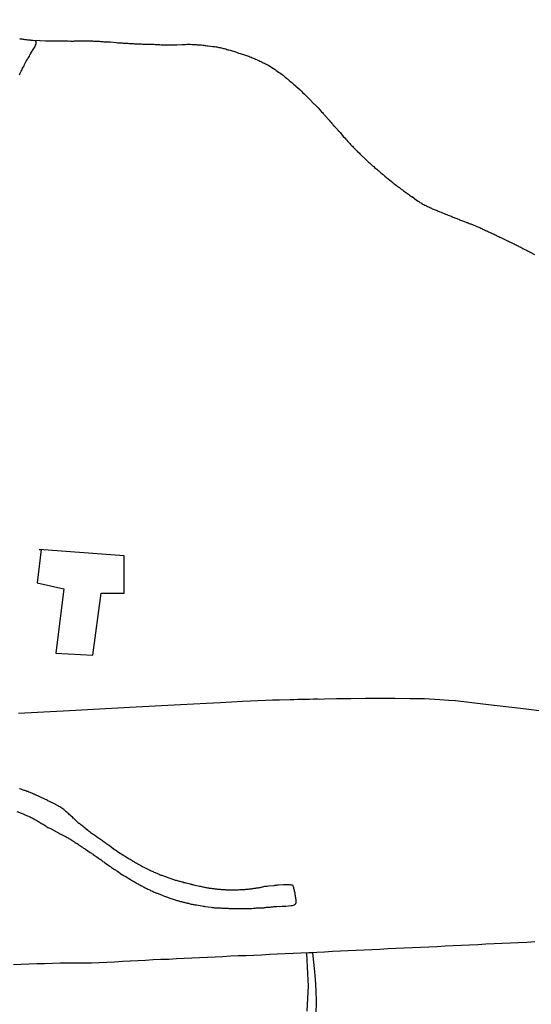
# Model space of a CAD drawing. Units: millimetres. Extents: x 192774 to 195184, y 1660436 to 1663209.
# Drawn here: x 194369 to 194495, y 1662249 to 1662491 of the extents above; entities that cross this region are included whole.
import ezdxf

# ---------------------------------------------------------------- set-up
doc = ezdxf.new("R2010")
doc.units = ezdxf.units.MM
for name, color, linetype in [('EDIFICACAO_REFERENCIAL', 151, 'Continuous'), ('IMAGEM', 7, 'Continuous'), ('V-LOTE', 1, 'Continuous'), ('V-REFERENCIA', 32, 'Continuous'), ('V-TALVEGUE', 7, 'Continuous')]:
    doc.layers.add(name, color=color, linetype=linetype)
picture_1 = doc.add_image_def('image1.jpg', size_in_pixel=(4016, 4621))

msp = doc.modelspace()

# ---------------------------------------------------------------- linework, layer by layer
at = {"layer": 'EDIFICACAO_REFERENCIAL'}
msp.add_lwpolyline([(194374.12, 1662360.62), (194373.1, 1662352.47), (194379.73, 1662350.94), (194377.69, 1662335.16), (194386.87, 1662334.65), (194388.9, 1662349.92), (194394.51, 1662349.92), (194394.51, 1662359.09), (194373.61, 1662360.62)], close=True, dxfattribs=at)
at = {"layer": 'V-LOTE'}
for points in [[(194497.37, 1662320.89), (194493.45, 1662321.37), (194489.91, 1662321.75), (194486.37, 1662322.21), (194482.83, 1662322.59), (194479.44, 1662323), (194476.05, 1662323.41), (194474.44, 1662323.54), (194472.2, 1662323.64), (194468.43, 1662323.87), (194464.81, 1662323.92), (194461.19, 1662323.97), (194457.57, 1662323.97), (194453.95, 1662324), (194450.36, 1662323.95), (194446.77, 1662323.9), (194443.85, 1662323.79), (194442.63, 1662323.78), (194442.17, 1662323.79), (194441.17, 1662323.79), (194440.17, 1662323.75), (194439.19, 1662323.75), (194438.21, 1662323.75), (194437.24, 1662323.72), (194436.27, 1662323.69), (194435.36, 1662323.67), (194432.78, 1662323.6), (194431.05, 1662323.57), (194429.32, 1662323.54), (194427.48, 1662323.42), (194425.6, 1662323.33), (194423.68, 1662323.24), (194418.28, 1662322.92), (194414.8, 1662322.74), (194411.57, 1662322.61), (194408.4, 1662322.41), (194405.28, 1662322.26), (194402.16, 1662322.11), (194399.04, 1662321.91), (194395.97, 1662321.78), (194392.95, 1662321.63), (194389.93, 1662321.48), (194386.99, 1662321.28), (194384.05, 1662321.13), (194381.11, 1662320.98), (194377.96, 1662320.8), (194374.81, 1662320.62), (194371.66, 1662320.44), (194368.51, 1662320.26)], [(194367.29, 1662258.55), (194369.2, 1662258.63), (194371.11, 1662258.71), (194373.03, 1662258.76), (194374.95, 1662258.81), (194376.87, 1662258.87), (194378.79, 1662258.93), (194380.71, 1662258.99), (194382.7, 1662258.99), (194384.6, 1662258.94), (194386.5, 1662258.94), (194388.4, 1662259.04), (194390.3, 1662259.14), (194392.2, 1662259.24), (194394.1, 1662259.34), (194396, 1662259.44), (194397.9, 1662259.54), (194399.8, 1662259.64), (194401.7, 1662259.74), (194403.61, 1662259.82), (194405.52, 1662259.9), (194407.42, 1662260.01), (194409.32, 1662260.1), (194411.22, 1662260.19), (194413.12, 1662260.28), (194415.02, 1662260.37), (194416.92, 1662260.46), (194418.82, 1662260.55), (194420.72, 1662260.64), (194422.62, 1662260.73), (194424.54, 1662260.79), (194426.46, 1662260.85), (194428.38, 1662260.96), (194430.3, 1662261.07), (194432.24, 1662261.16), (194434.18, 1662261.25), (194436.12, 1662261.34), (194438.06, 1662261.43), (194440, 1662261.52), (194441.94, 1662261.61), (194443.88, 1662261.7), (194445.82, 1662261.79), (194447.76, 1662261.88), (194449.7, 1662261.97), (194451.64, 1662262.06), (194453.59, 1662262.16), (194455.54, 1662262.26), (194457.49, 1662262.34), (194459.47, 1662262.45), (194461.46, 1662262.53), (194463.47, 1662262.63), (194465.48, 1662262.73), (194467.49, 1662262.83), (194469.5, 1662262.91), (194471.51, 1662263.01), (194473.52, 1662263.11), (194475.53, 1662263.21), (194477.54, 1662263.31), (194479.55, 1662263.41), (194479.55, 1662263.41), (194481.56, 1662263.51), (194483.57, 1662263.61), (194485.58, 1662263.69), (194487.59, 1662263.77), (194489.6, 1662263.87), (194491.61, 1662263.97), (194493.62, 1662264.07), (194495.63, 1662264.17)]]:
    msp.add_lwpolyline(points, dxfattribs=at)
at = {"layer": 'V-REFERENCIA'}
for points in [[(194368.17, 1662296.16), (194369.44, 1662295.73), (194369.73, 1662295.6), (194369.99, 1662295.47), (194370.1, 1662295.41), (194371.42, 1662294.87), (194371.67, 1662294.73), (194371.91, 1662294.6), (194372.13, 1662294.49), (194372.34, 1662294.38), (194372.6, 1662294.21), (194372.81, 1662294.11), (194373.02, 1662294), (194373.28, 1662293.85), (194373.49, 1662293.7), (194373.71, 1662293.59), (194373.92, 1662293.44), (194374.14, 1662293.31), (194374.39, 1662293.17), (194374.61, 1662293.06), (194374.86, 1662292.89), (194375.09, 1662292.74), (194375.33, 1662292.57), (194375.54, 1662292.44), (194375.8, 1662292.29), (194376.01, 1662292.2), (194376.23, 1662292.08), (194376.44, 1662291.97), (194376.55, 1662291.91), (194377.87, 1662291.2), (194378.19, 1662291.05), (194378.41, 1662290.92), (194378.62, 1662290.79), (194378.81, 1662290.69), (194379.95, 1662290.15), (194380.29, 1662289.94), (194380.5, 1662289.83), (194380.76, 1662289.68), (194380.97, 1662289.56), (194381.18, 1662289.43), (194381.44, 1662289.28), (194381.65, 1662289.13), (194381.87, 1662289), (194382.08, 1662288.87), (194382.29, 1662288.7), (194382.51, 1662288.59), (194382.72, 1662288.44), (194382.94, 1662288.32), (194383.19, 1662288.15), (194383.38, 1662288.02), (194383.62, 1662287.85), (194383.88, 1662287.68), (194384.09, 1662287.5), (194384.3, 1662287.38), (194384.56, 1662287.21), (194384.77, 1662287.06), (194384.99, 1662286.93), (194385.05, 1662286.89), (194386.16, 1662286.12), (194386.48, 1662285.92), (194386.69, 1662285.8), (194386.91, 1662285.67), (194386.93, 1662285.65), (194387.93, 1662284.94), (194388.23, 1662284.73), (194388.45, 1662284.56), (194388.66, 1662284.43), (194388.85, 1662284.26), (194389.11, 1662284.09), (194389.32, 1662283.92), (194389.56, 1662283.79), (194389.73, 1662283.64), (194389.96, 1662283.47), (194390.2, 1662283.3), (194390.5, 1662283.08), (194390.75, 1662282.89), (194390.97, 1662282.76), (194391.18, 1662282.63), (194391.41, 1662282.44), (194391.69, 1662282.27), (194391.95, 1662282.08), (194392.16, 1662281.95), (194392.38, 1662281.82), (194392.61, 1662281.65), (194392.91, 1662281.51), (194393.95, 1662280.73), (194394.3, 1662280.54), (194394.56, 1662280.39), (194394.77, 1662280.29), (194394.98, 1662280.16), (194395, 1662280.14), (194396.09, 1662279.47), (194396.39, 1662279.3), (194396.39, 1662279.3), (194396.61, 1662279.17), (194396.82, 1662279.05), (194397.08, 1662278.92), (194397.29, 1662278.79), (194397.5, 1662278.64), (194397.76, 1662278.51), (194397.97, 1662278.41), (194398.19, 1662278.26), (194398.4, 1662278.13), (194398.61, 1662278.02), (194398.83, 1662277.91), (194399.04, 1662277.79), (194399.25, 1662277.68), (194399.47, 1662277.55), (194399.68, 1662277.44), (194399.9, 1662277.34), (194400.15, 1662277.21), (194400.37, 1662277.1), (194400.58, 1662277), (194400.84, 1662276.89), (194401.05, 1662276.78), (194401.26, 1662276.68), (194401.52, 1662276.57), (194401.73, 1662276.46), (194401.95, 1662276.38), (194402.16, 1662276.29), (194402.37, 1662276.18), (194402.59, 1662276.12), (194402.65, 1662276.08), (194403.7, 1662275.65), (194404.04, 1662275.52), (194404.25, 1662275.44), (194404.47, 1662275.39), (194404.68, 1662275.31), (194404.89, 1662275.22), (194404.96, 1662275.18), (194406.05, 1662274.8), (194406.39, 1662274.71), (194406.6, 1662274.63), (194406.82, 1662274.54), (194407.07, 1662274.45), (194407.29, 1662274.41), (194407.5, 1662274.33), (194407.76, 1662274.26), (194407.97, 1662274.2), (194408.18, 1662274.16), (194408.44, 1662274.07), (194408.65, 1662274.03), (194408.87, 1662273.94), (194409.08, 1662273.9), (194409.29, 1662273.86), (194409.51, 1662273.77), (194409.72, 1662273.73), (194409.93, 1662273.69), (194410.15, 1662273.64), (194410.36, 1662273.6), (194410.58, 1662273.56), (194410.83, 1662273.47), (194411.05, 1662273.43), (194411.26, 1662273.39), (194411.52, 1662273.34), (194411.73, 1662273.3), (194411.94, 1662273.26), (194412.2, 1662273.22), (194412.35, 1662273.2), (194413.65, 1662272.98), (194413.99, 1662272.94), (194414.21, 1662272.87), (194414.42, 1662272.85), (194414.48, 1662272.83), (194415.96, 1662272.62), (194416.3, 1662272.6), (194416.56, 1662272.57), (194416.77, 1662272.53), (194416.98, 1662272.53), (194417.24, 1662272.51), (194417.45, 1662272.49), (194417.67, 1662272.49), (194417.92, 1662272.45), (194418.14, 1662272.45), (194418.35, 1662272.45), (194418.61, 1662272.4), (194418.82, 1662272.4), (194419.08, 1662272.4), (194419.33, 1662272.4), (194419.55, 1662272.4), (194419.8, 1662272.4), (194420.06, 1662272.4), (194420.27, 1662272.36), (194420.49, 1662272.36), (194420.7, 1662272.36), (194420.91, 1662272.36), (194421.17, 1662272.36), (194421.38, 1662272.36), (194421.6, 1662272.36), (194421.85, 1662272.34), (194422.13, 1662272.34), (194423.56, 1662272.36), (194423.86, 1662272.36), (194424.08, 1662272.36), (194424.08, 1662272.36), (194424.33, 1662272.36), (194424.52, 1662272.34), (194426, 1662272.36), (194426.34, 1662272.4), (194426.55, 1662272.4), (194426.81, 1662272.43), (194427.02, 1662272.45), (194427.24, 1662272.45), (194427.49, 1662272.45), (194427.71, 1662272.45), (194427.96, 1662272.49), (194428.22, 1662272.49), (194428.43, 1662272.49), (194428.69, 1662272.53), (194428.9, 1662272.53), (194429.12, 1662272.57), (194429.37, 1662272.57), (194429.59, 1662272.62), (194429.84, 1662272.62), (194430.1, 1662272.66), (194430.31, 1662272.66), (194430.57, 1662272.66), (194430.78, 1662272.7), (194431, 1662272.72), (194431.25, 1662272.75), (194431.47, 1662272.79), (194431.72, 1662272.79), (194431.98, 1662272.83), (194432.13, 1662272.81), (194433.39, 1662272.87), (194433.73, 1662272.87), (194433.94, 1662272.9), (194434.16, 1662272.9), (194434.31, 1662272.9), (194435.65, 1662273.04), (194435.99, 1662273.09), (194436.25, 1662273.17), (194436.46, 1662273.26), (194436.66, 1662273.36), (194436.68, 1662273.36), (194436.7, 1662273.45), (194436.78, 1662273.56), (194436.89, 1662273.84), (194436.91, 1662274.1), (194436.91, 1662274.31), (194436.87, 1662274.52), (194436.82, 1662274.74), (194436.76, 1662274.99), (194436.74, 1662275.21), (194436.7, 1662275.42), (194436.63, 1662275.68), (194436.61, 1662275.89), (194436.59, 1662276.1), (194436.52, 1662276.36), (194436.48, 1662276.57), (194436.44, 1662276.79), (194436.4, 1662277), (194436.33, 1662277.21), (194436.27, 1662277.43), (194436.23, 1662277.64), (194436.16, 1662277.85), (194436.14, 1662277.91), (194436.12, 1662277.96), (194436.04, 1662278.02), (194435.87, 1662278.04), (194435.65, 1662278.09), (194435.44, 1662278.13), (194435.23, 1662278.13), (194435.01, 1662278.17), (194434.8, 1662278.17), (194434.58, 1662278.17), (194434.33, 1662278.17), (194434.11, 1662278.17), (194433.9, 1662278.17), (194433.75, 1662278.15), (194432.49, 1662278.09), (194432.19, 1662278.04), (194431.98, 1662278), (194431.72, 1662278), (194431.51, 1662277.96), (194431.36, 1662277.94), (194430.06, 1662277.79), (194429.76, 1662277.74), (194429.54, 1662277.74), (194429.29, 1662277.74), (194429.07, 1662277.7), (194428.86, 1662277.66), (194428.6, 1662277.59), (194428.39, 1662277.55), (194428.18, 1662277.53), (194427.92, 1662277.44), (194427.71, 1662277.4), (194427.49, 1662277.36), (194427.28, 1662277.36), (194427.07, 1662277.32), (194426.85, 1662277.27), (194426.64, 1662277.23), (194426.43, 1662277.21), (194426.21, 1662277.19), (194426, 1662277.15), (194426, 1662277.15), (194425.78, 1662277.1), (194425.53, 1662277.1), (194425.31, 1662277.06), (194425.1, 1662277.02), (194424.84, 1662277.02), (194424.63, 1662277), (194424.42, 1662276.97), (194424.22, 1662276.91), (194422.96, 1662276.89), (194422.62, 1662276.87), (194422.37, 1662276.85), (194422.15, 1662276.85), (194422, 1662276.83), (194420.74, 1662276.85), (194420.4, 1662276.85), (194420.19, 1662276.85), (194419.97, 1662276.85), (194419.76, 1662276.87), (194419.55, 1662276.89), (194419.33, 1662276.89), (194419.12, 1662276.89), (194418.91, 1662276.93), (194418.69, 1662276.93), (194418.48, 1662276.95), (194418.27, 1662276.97), (194418.05, 1662276.97), (194417.84, 1662277.02), (194417.62, 1662277.02), (194417.37, 1662277.06), (194417.15, 1662277.08), (194416.94, 1662277.1), (194416.68, 1662277.15), (194416.47, 1662277.15), (194416.26, 1662277.19), (194416, 1662277.23), (194415.79, 1662277.27), (194415.57, 1662277.27), (194415.36, 1662277.32), (194415.15, 1662277.36), (194414.93, 1662277.4), (194414.72, 1662277.44), (194414.51, 1662277.49), (194414.29, 1662277.51), (194414.08, 1662277.55), (194413.87, 1662277.59), (194413.65, 1662277.66), (194413.44, 1662277.7), (194413.22, 1662277.74), (194413.07, 1662277.77), (194412.03, 1662278), (194411.75, 1662278.09), (194411.52, 1662278.13), (194411.3, 1662278.17), (194411.19, 1662278.21), (194411.05, 1662278.26), (194410.89, 1662278.28), (194409.81, 1662278.56), (194409.53, 1662278.64), (194409.25, 1662278.68), (194409.04, 1662278.77), (194408.82, 1662278.81), (194408.57, 1662278.85), (194408.35, 1662278.94), (194408.14, 1662278.98), (194407.88, 1662279.07), (194407.67, 1662279.11), (194407.46, 1662279.2), (194407.2, 1662279.24), (194406.99, 1662279.32), (194406.77, 1662279.39), (194406.56, 1662279.45), (194406.37, 1662279.54), (194406.09, 1662279.62), (194405.88, 1662279.71), (194405.66, 1662279.75), (194405.41, 1662279.86), (194405.19, 1662279.94), (194404.98, 1662280.01), (194404.89, 1662280.05), (194404.78, 1662280.09), (194404.55, 1662280.18), (194404.34, 1662280.26), (194404.08, 1662280.33), (194403.87, 1662280.42), (194403.66, 1662280.48), (194403.44, 1662280.56), (194403.38, 1662280.59), (194402.25, 1662281.08), (194401.95, 1662281.2), (194401.73, 1662281.31), (194401.54, 1662281.42), (194401.22, 1662281.55), (194400.94, 1662281.68), (194399.77, 1662282.25), (194399.47, 1662282.42), (194399.25, 1662282.53), (194399.08, 1662282.61), (194398.83, 1662282.76), (194398.63, 1662282.85), (194398.38, 1662283), (194398.38, 1662283), (194398.1, 1662283.13), (194397.89, 1662283.25), (194397.63, 1662283.43), (194397.46, 1662283.51), (194397.2, 1662283.66), (194396.99, 1662283.79), (194396.8, 1662283.9), (194396.54, 1662284.07), (194396.26, 1662284.24), (194396.01, 1662284.37), (194395.81, 1662284.49), (194395.56, 1662284.66), (194395.28, 1662284.81), (194395.07, 1662284.94), (194394.87, 1662285.07), (194394.64, 1662285.22), (194394.36, 1662285.39), (194394.19, 1662285.48), (194393.17, 1662286.14), (194392.85, 1662286.37), (194392.69, 1662286.48), (194392.44, 1662286.65), (194392.2, 1662286.8), (194391.97, 1662286.97), (194391.88, 1662287.02), (194390.86, 1662287.81), (194390.54, 1662288.02), (194390.32, 1662288.19), (194390.07, 1662288.36), (194389.88, 1662288.49), (194389.64, 1662288.64), (194389.39, 1662288.83), (194389.21, 1662288.94), (194388.98, 1662289.11), (194388.7, 1662289.28), (194388.47, 1662289.47), (194388.23, 1662289.62), (194388, 1662289.79), (194387.76, 1662289.96), (194387.55, 1662290.13), (194387.29, 1662290.3), (194387.08, 1662290.41), (194386.91, 1662290.56), (194386.67, 1662290.73), (194386.44, 1662290.9), (194386.2, 1662291.12), (194385.97, 1662291.29), (194385.8, 1662291.41), (194385.6, 1662291.55), (194384.62, 1662292.33), (194384.34, 1662292.57), (194384.13, 1662292.74), (194383.92, 1662292.91), (194383.68, 1662293.1), (194383.45, 1662293.25), (194383.43, 1662293.25), (194382.48, 1662294.13), (194382.21, 1662294.36), (194382.03, 1662294.56), (194381.82, 1662294.77), (194381.54, 1662295.03), (194381.35, 1662295.2), (194381.12, 1662295.39), (194380.9, 1662295.58), (194380.69, 1662295.75), (194380.5, 1662295.92), (194380.31, 1662296.09), (194380.11, 1662296.29), (194379.88, 1662296.48), (194379.66, 1662296.65), (194379.43, 1662296.82), (194379.24, 1662296.97), (194378.98, 1662297.14), (194378.75, 1662297.31), (194378.49, 1662297.46), (194378.28, 1662297.59), (194378.11, 1662297.69), (194377.85, 1662297.84), (194377.66, 1662297.95), (194377.57, 1662298), (194376.36, 1662298.59), (194376.01, 1662298.74), (194375.8, 1662298.85), (194375.65, 1662298.93), (194375.42, 1662299.04), (194375.16, 1662299.17), (194375.01, 1662299.23), (194373.81, 1662299.83), (194373.49, 1662299.96), (194373.28, 1662300.04), (194373.07, 1662300.15), (194372.89, 1662300.21), (194372.64, 1662300.32), (194372.43, 1662300.43), (194372.21, 1662300.49), (194372, 1662300.6), (194371.79, 1662300.68), (194371.57, 1662300.77), (194371.38, 1662300.86), (194371.06, 1662300.98), (194371.06, 1662300.98), (194370.8, 1662301.07), (194370.59, 1662301.15), (194370.38, 1662301.24), (194370.12, 1662301.33), (194369.91, 1662301.39), (194369.69, 1662301.45), (194369.52, 1662301.54), (194369.22, 1662301.65), (194368.97, 1662301.73), (194368.75, 1662301.8)], [(194441.78, 1662246.41), (194441.87, 1662249.35), (194441.83, 1662252.18), (194441.62, 1662254.91), (194441.35, 1662257.59), (194441.01, 1662261.4), (194439.41, 1662261.33), (194439.7, 1662256.27), (194439.79, 1662253.26), (194439.66, 1662250.17), (194439.53, 1662247.08)]]:
    msp.add_lwpolyline(points, dxfattribs=at)
at = {"layer": 'V-TALVEGUE'}
for points in [[(194368.75, 1662486.35), (194368.97, 1662486.31), (194369.18, 1662486.29), (194369.44, 1662486.26), (194369.65, 1662486.22), (194369.86, 1662486.2), (194370.12, 1662486.16), (194370.33, 1662486.13), (194370.55, 1662486.09), (194370.76, 1662486.07), (194370.97, 1662486.03), (194371.19, 1662486.01), (194371.4, 1662486.01), (194371.61, 1662485.96), (194371.83, 1662485.94), (194372.04, 1662485.92), (194373.87, 1662485.89)], [(194368.75, 1662477.4), (194368.88, 1662477.62), (194368.98, 1662477.87), (194369.11, 1662478.13), (194369.22, 1662478.34), (194369.35, 1662478.6), (194369.47, 1662478.81), (194369.56, 1662479.03), (194369.73, 1662479.28), (194369.82, 1662479.5), (194369.95, 1662479.75), (194369.97, 1662479.77), (194370.46, 1662480.78), (194370.65, 1662481.12), (194370.78, 1662481.33), (194370.91, 1662481.55), (194371.05, 1662481.78), (194371.23, 1662482.06), (194371.35, 1662482.32), (194371.48, 1662482.53), (194371.61, 1662482.74), (194371.76, 1662483), (194371.87, 1662483.21), (194372.02, 1662483.43), (194372.15, 1662483.64), (194372.32, 1662483.9), (194372.51, 1662484.13), (194372.66, 1662484.41), (194372.76, 1662484.71), (194372.85, 1662484.96), (194372.89, 1662485.18), (194372.87, 1662485.43), (194372.85, 1662485.58), (194372.77, 1662485.64), (194372.56, 1662485.91)], [(194373.83, 1662485.89), (194375.2, 1662485.78), (194376.5, 1662485.78), (194378.46, 1662485.82), (194380.02, 1662485.77), (194380.33, 1662485.77), (194380.59, 1662485.77), (194380.88, 1662485.75), (194381.14, 1662485.77), (194381.44, 1662485.75), (194381.74, 1662485.75), (194382.04, 1662485.75), (194382.34, 1662485.77), (194382.64, 1662485.79), (194382.94, 1662485.79), (194383.25, 1662485.78), (194384.35, 1662485.79), (194384.77, 1662485.79), (194385.03, 1662485.79), (194385.33, 1662485.79), (194385.58, 1662485.79), (194385.88, 1662485.79), (194386.14, 1662485.79), (194386.44, 1662485.79), (194386.74, 1662485.77), (194386.99, 1662485.75), (194387.25, 1662485.75), (194387.55, 1662485.75), (194387.85, 1662485.71), (194388.15, 1662485.71), (194388.45, 1662485.69), (194388.75, 1662485.66), (194389, 1662485.64), (194389.3, 1662485.62), (194389.56, 1662485.58), (194389.86, 1662485.58), (194390.11, 1662485.54), (194390.37, 1662485.54), (194390.67, 1662485.52), (194390.92, 1662485.52), (194391.18, 1662485.5), (194391.2, 1662485.52), (194392.59, 1662485.37), (194393.02, 1662485.32), (194393.27, 1662485.32), (194393.53, 1662485.32), (194393.79, 1662485.28), (194394.04, 1662485.28), (194394.3, 1662485.24), (194394.56, 1662485.24), (194394.85, 1662485.19), (194395.15, 1662485.19), (194395.41, 1662485.19), (194395.67, 1662485.15), (194395.92, 1662485.15), (194396.22, 1662485.15), (194396.52, 1662485.11), (194396.82, 1662485.11), (194397.12, 1662485.09), (194397.42, 1662485.09), (194397.67, 1662485.09), (194397.97, 1662485.07), (194398.27, 1662485.05), (194398.53, 1662485.02), (194398.83, 1662485.02), (194399.13, 1662485), (194399.43, 1662484.98), (194399.49, 1662484.96), (194400.92, 1662484.96), (194401.35, 1662484.94), (194401.6, 1662484.94), (194401.86, 1662484.94), (194402.16, 1662484.9), (194402.46, 1662484.9), (194402.76, 1662484.9), (194403.06, 1662484.9), (194403.36, 1662484.88), (194403.66, 1662484.85), (194403.91, 1662484.85), (194404.17, 1662484.85), (194404.42, 1662484.85), (194404.72, 1662484.83), (194404.98, 1662484.81), (194405.28, 1662484.81), (194405.58, 1662484.81), (194405.88, 1662484.81), (194406.18, 1662484.81), (194406.47, 1662484.81), (194406.77, 1662484.81), (194407.03, 1662484.81), (194407.33, 1662484.83), (194407.48, 1662484.84), (194408.7, 1662484.9), (194409.12, 1662484.9), (194409.38, 1662484.9), (194409.68, 1662484.92), (194409.98, 1662484.94), (194410.28, 1662484.94), (194410.58, 1662484.94), (194410.87, 1662484.94), (194411.17, 1662484.92), (194411.17, 1662484.92), (194411.47, 1662484.92), (194411.77, 1662484.92), (194412.03, 1662484.9), (194412.28, 1662484.88), (194412.54, 1662484.85), (194412.8, 1662484.85), (194413.1, 1662484.81), (194413.35, 1662484.79), (194413.61, 1662484.77), (194413.91, 1662484.73), (194414.16, 1662484.71), (194414.42, 1662484.64), (194414.68, 1662484.62), (194414.98, 1662484.58), (194415.21, 1662484.54), (194416.34, 1662484.43), (194416.77, 1662484.38), (194417.07, 1662484.34), (194417.33, 1662484.3), (194417.62, 1662484.26), (194417.88, 1662484.17), (194418.18, 1662484.13), (194418.44, 1662484.08), (194418.74, 1662484), (194418.99, 1662483.94), (194419.25, 1662483.87), (194419.55, 1662483.79), (194419.8, 1662483.7), (194420.06, 1662483.61), (194420.32, 1662483.57), (194420.62, 1662483.46), (194420.87, 1662483.38), (194421.13, 1662483.32), (194421.43, 1662483.21), (194421.68, 1662483.14), (194421.94, 1662483.06), (194422.2, 1662482.97), (194422.49, 1662482.87), (194422.51, 1662482.87), (194423.95, 1662482.42), (194424.37, 1662482.29), (194424.67, 1662482.2), (194424.93, 1662482.08), (194425.23, 1662481.99), (194425.49, 1662481.86), (194425.78, 1662481.78), (194426.04, 1662481.65), (194426.34, 1662481.54), (194426.6, 1662481.44), (194426.9, 1662481.31), (194427.15, 1662481.18), (194427.41, 1662481.05), (194427.71, 1662480.92), (194427.96, 1662480.79), (194428.22, 1662480.69), (194428.48, 1662480.56), (194428.77, 1662480.41), (194429.07, 1662480.28), (194429.33, 1662480.13), (194429.63, 1662479.98), (194429.89, 1662479.85), (194430.12, 1662479.73), (194431.27, 1662479), (194431.68, 1662478.74), (194431.98, 1662478.51), (194432.24, 1662478.34), (194432.53, 1662478.12), (194432.83, 1662477.91), (194433.09, 1662477.74), (194433.39, 1662477.48), (194433.64, 1662477.31), (194433.9, 1662477.08), (194434.16, 1662476.89), (194434.46, 1662476.63), (194434.71, 1662476.42), (194434.97, 1662476.2), (194435.27, 1662475.97), (194435.52, 1662475.75), (194435.78, 1662475.54), (194436.04, 1662475.33), (194436.34, 1662475.03), (194436.59, 1662474.79), (194436.78, 1662474.6), (194437.75, 1662473.81), (194438.15, 1662473.45), (194438.47, 1662473.11), (194438.83, 1662472.75), (194438.83, 1662472.72), (194440.35, 1662471.28)], [(194440.35, 1662471.28), (194441.17, 1662470.39), (194441.24, 1662470.33), (194441.35, 1662470.24), (194441.55, 1662470.03), (194441.78, 1662469.8), (194441.98, 1662469.62), (194442.15, 1662469.45), (194442.25, 1662469.35), (194443.15, 1662468.36), (194443.36, 1662468.13), (194443.51, 1662467.92), (194443.66, 1662467.79), (194443.77, 1662467.62), (194443.9, 1662467.51), (194444.04, 1662467.32), (194444.15, 1662467.21), (194444.28, 1662467.08), (194444.49, 1662466.85), (194444.6, 1662466.7), (194444.79, 1662466.49), (194444.98, 1662466.25), (194445.17, 1662466.04), (194445.33, 1662465.89), (194445.5, 1662465.67), (194445.67, 1662465.44), (194445.8, 1662465.31), (194445.94, 1662465.14), (194446.03, 1662465.03), (194446.18, 1662464.84), (194446.33, 1662464.71), (194446.46, 1662464.62), (194446.48, 1662464.58), (194446.63, 1662464.41), (194446.67, 1662464.37), (194446.8, 1662464.22), (194446.97, 1662464.03), (194447.1, 1662463.88), (194447.25, 1662463.69), (194447.34, 1662463.6), (194447.72, 1662463.22), (194448.55, 1662462.21), (194448.83, 1662461.91), (194449.11, 1662461.6), (194449.32, 1662461.36), (194449.62, 1662461.04), (194449.81, 1662460.8), (194450.09, 1662460.53), (194450.26, 1662460.31), (194450.52, 1662460.02), (194450.73, 1662459.84), (194450.92, 1662459.65), (194451.16, 1662459.39), (194451.43, 1662459.12), (194451.71, 1662458.82), (194451.91, 1662458.62), (194452.16, 1662458.35), (194452.35, 1662458.2), (194452.57, 1662457.96), (194452.87, 1662457.67), (194452.89, 1662457.64), (194453.83, 1662456.77), (194454.15, 1662456.47), (194454.4, 1662456.21), (194454.66, 1662455.97), (194454.92, 1662455.74), (194455.15, 1662455.53), (194455.39, 1662455.29), (194455.68, 1662455.04), (194455.95, 1662454.84), (194456.18, 1662454.65), (194456.46, 1662454.42), (194456.71, 1662454.18), (194456.95, 1662453.99), (194457.2, 1662453.78), (194457.46, 1662453.56), (194457.74, 1662453.35), (194458.02, 1662453.11), (194458.27, 1662452.88), (194458.55, 1662452.66), (194458.7, 1662452.5), (194459.94, 1662451.53), (194460.26, 1662451.27), (194460.51, 1662451.06), (194460.75, 1662450.85), (194461.03, 1662450.63), (194461.28, 1662450.42), (194461.54, 1662450.21), (194461.84, 1662449.99), (194462.05, 1662449.84), (194462.27, 1662449.72), (194462.48, 1662449.52), (194462.73, 1662449.31), (194463.01, 1662449.12), (194463.25, 1662448.93), (194463.55, 1662448.73), (194463.81, 1662448.56), (194464.02, 1662448.39), (194464.25, 1662448.22), (194464.49, 1662448.05), (194464.79, 1662447.84), (194464.79, 1662447.84), (194465.04, 1662447.69), (194465.26, 1662447.52), (194465.41, 1662447.46), (194466.52, 1662446.62), (194466.88, 1662446.36), (194467.1, 1662446.23), (194467.35, 1662446.06), (194467.61, 1662445.91), (194467.82, 1662445.76), (194468.08, 1662445.64), (194468.29, 1662445.51), (194468.5, 1662445.4), (194468.76, 1662445.27), (194468.97, 1662445.17), (194469.19, 1662445.06), (194469.44, 1662444.95), (194469.66, 1662444.87), (194469.91, 1662444.74), (194470.17, 1662444.63), (194470.38, 1662444.5), (194470.64, 1662444.4), (194470.85, 1662444.31), (194471.07, 1662444.23), (194471.32, 1662444.1), (194471.54, 1662444.01), (194471.79, 1662443.91), (194472.05, 1662443.8), (194472.26, 1662443.71), (194472.52, 1662443.63), (194472.54, 1662443.61), (194473.63, 1662443.16), (194473.95, 1662443.03), (194474.27, 1662442.92), (194474.53, 1662442.82), (194474.74, 1662442.73), (194475, 1662442.62), (194475.21, 1662442.54), (194475.43, 1662442.45), (194475.68, 1662442.35), (194475.9, 1662442.26), (194476.15, 1662442.18), (194476.41, 1662442.07), (194476.62, 1662441.98), (194476.88, 1662441.88), (194477.09, 1662441.79), (194477.31, 1662441.71), (194477.56, 1662441.62), (194477.78, 1662441.51), (194478.03, 1662441.41), (194478.29, 1662441.32), (194478.5, 1662441.24), (194478.76, 1662441.13), (194478.97, 1662441.06), (194479.19, 1662441), (194479.44, 1662440.89), (194479.66, 1662440.81), (194479.89, 1662440.75), (194481.02, 1662440.25), (194481.36, 1662440.12), (194481.58, 1662440.04), (194481.83, 1662439.95), (194482.09, 1662439.83), (194482.3, 1662439.72), (194482.56, 1662439.59), (194482.77, 1662439.48), (194482.99, 1662439.4), (194483.24, 1662439.27), (194483.46, 1662439.14), (194483.71, 1662439.06), (194483.97, 1662438.93), (194484.18, 1662438.84), (194484.44, 1662438.71), (194484.65, 1662438.63), (194484.87, 1662438.52), (194485.12, 1662438.42), (194485.34, 1662438.33), (194485.59, 1662438.2), (194485.85, 1662438.07), (194486.06, 1662437.95), (194486.32, 1662437.82), (194486.53, 1662437.73), (194486.75, 1662437.65), (194487, 1662437.52), (194487.22, 1662437.39), (194487.41, 1662437.31), (194488.54, 1662436.79), (194488.88, 1662436.62), (194489.1, 1662436.49), (194489.35, 1662436.37), (194489.61, 1662436.24), (194489.82, 1662436.15), (194490.08, 1662436.02), (194490.29, 1662435.92), (194490.51, 1662435.81), (194490.76, 1662435.68), (194490.98, 1662435.6), (194491.23, 1662435.47), (194491.49, 1662435.34), (194491.7, 1662435.21), (194491.96, 1662435.11), (194491.96, 1662435.11), (194492.17, 1662435), (194492.39, 1662434.87), (194492.64, 1662434.74), (194492.86, 1662434.63), (194493.11, 1662434.49), (194493.37, 1662434.36), (194493.58, 1662434.27), (194493.84, 1662434.12), (194494.05, 1662434.02), (194494.27, 1662433.91), (194494.5, 1662433.8), (194495.55, 1662433.2)]]:
    msp.add_lwpolyline(points, dxfattribs=at)

# ---------------------------------------------------------------- referenced raster images: frames only (the image files are external)
at = {"layer": 'IMAGEM'}
image = msp.add_image(picture_1, insert=(192773.95, 1660436.07), size_in_units=(2410.01, 2773.07), dxfattribs=at)
image.dxf.flags = 7

doc.saveas('drawing.dxf')
